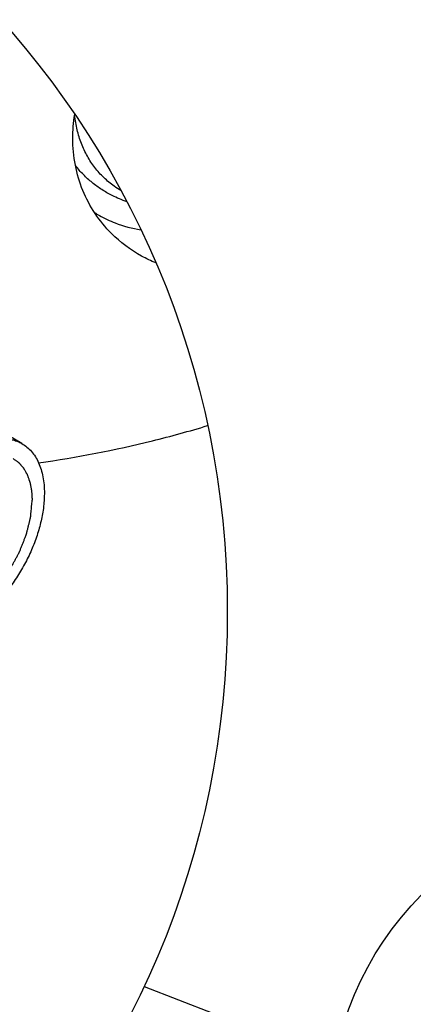
# Model space of a CAD drawing. Units: millimetres. Extents: x 246 to 666, y -73 to 224.
# Drawn here: x 560 to 585, y 125 to 189 of the extents above; entities that cross this region are included whole.
import ezdxf

# ---------------------------------------------------------------- set-up
doc = ezdxf.new("R2010")
doc.units = ezdxf.units.MM
doc.header["$LTSCALE"] = 19.36
doc.layers.get('0').update_dxf_attribs({"linetype": 'CONTINUOUS'})
doc.layers.add('SMUSSI', color=7, linetype='CONTINUOUS')

# ---------------------------------------------------------------- blocks, each defined once
blk = doc.blocks.new('asf')
at = {"color": 7, "linetype": 'Continuous'}
blk.add_line((538.761, 189.875), (530.776, 194.485), dxfattribs=at)
blk.add_circle((494.577, 178.953), 57.559)
blk.add_open_spline([(542.075, 209.716), (542.075, 210.239), (542.119, 210.762), (542.2, 211.28)], degree=3, dxfattribs=at)
at = {"color": 9, "linetype": 'Continuous'}
blk.add_open_spline([(545.21, 206.326), (545.062, 206.413), (544.67, 206.665), (544.082, 207.15), (543.49, 207.81), (542.999, 208.559), (542.613, 209.386), (542.336, 210.283), (542.229, 210.908), (542.193, 211.228)], degree=3, knots=[0.6211264, 0.6211264, 0.6211264, 0.6211264, 0.6538887, 0.7097485, 0.7655627, 0.8219576, 0.8795148, 0.9387271, 1, 1, 1, 1], dxfattribs=at)
at = {"color": 7, "linetype": 'Continuous'}
for points, knots in [([(544.588, 203.54), (544.191, 203.937), (543.472, 204.813), (542.672, 206.32), (542.182, 207.976), (542.075, 209.133), (542.075, 209.716)], [0, 0, 0, 0, 0.246582, 0.493755, 0.744038, 1, 1, 1, 1]), ([(545.596, 205.601), (545.269, 205.713), (544.708, 205.946), (543.956, 206.375), (543.325, 206.832), (542.751, 207.355), (542.409, 207.744), (542.25, 207.947)], [0.6936645, 0.6936645, 0.6936645, 0.6936645, 0.7702169, 0.8280001, 0.88543, 0.9426994, 1, 1, 1, 1]), ([(547.485, 201.62), (547.167, 201.75), (546.113, 202.253), (545.168, 202.96), (544.588, 203.54)], [0.6614615, 0.6614615, 0.6614615, 0.6614615, 0.7610155, 1, 1, 1, 1]), ([(539.847, 188.617), (542.336, 188.976), (546.033, 189.687), (549.662, 190.679), (550.852, 191.041)], [0, 0, 0, 0, 0.5105916, 0.7628622, 0.7628622, 0.7628622, 0.7628622]), ([(530.242, 180.881), (530.242, 181.174), (530.281, 181.779), (530.444, 182.697), (530.71, 183.637), (531.072, 184.58), (531.522, 185.506), (532.052, 186.395), (532.65, 187.227), (533.302, 187.985), (533.996, 188.654), (534.717, 189.218), (535.449, 189.666), (536.179, 189.988), (536.89, 190.177), (537.467, 190.22), (537.9, 190.179), (538.204, 190.114), (538.493, 190.014), (538.674, 189.925), (538.761, 189.875)], [0, 0, 0, 0, 0.062384, 0.128722, 0.198315, 0.270292, 0.343669, 0.417401, 0.490425, 0.561711, 0.630309, 0.695396, 0.756344, 0.812781, 0.864682, 0.912457, 0.935102, 0.957107, 0.978668, 1, 1, 1, 1]), ([(538.761, 189.875), (538.876, 189.808), (539.099, 189.653), (539.393, 189.363), (539.646, 189.02), (539.855, 188.626), (540.019, 188.187), (540.181, 187.527), (540.222, 187.002), (540.222, 186.644)], [0, 0, 0, 0, 0.108047, 0.218131, 0.332105, 0.451503, 0.577463, 0.71072, 1, 1, 1, 1]), ([(540.222, 186.644), (540.222, 186.351), (540.183, 185.747), (540.02, 184.829), (539.754, 183.888), (539.392, 182.945), (538.942, 182.019), (538.412, 181.131), (537.814, 180.298), (537.162, 179.54), (536.468, 178.872), (535.747, 178.307), (535.015, 177.859), (534.285, 177.537), (533.574, 177.348), (532.997, 177.306), (532.564, 177.346), (532.26, 177.411), (531.971, 177.511), (531.79, 177.6), (531.703, 177.651)], [0, 0, 0, 0, 0.062384, 0.128722, 0.198315, 0.270292, 0.343669, 0.417401, 0.490425, 0.561711, 0.630309, 0.695396, 0.756344, 0.812781, 0.864682, 0.912457, 0.935102, 0.957107, 0.978668, 1, 1, 1, 1])]:
    blk.add_open_spline(points, degree=3, knots=knots, dxfattribs=at)
at = {"color": 2, "linetype": 'Continuous'}
for points, knots in [([(538.196, 188.897), (538.241, 188.864), (538.308, 188.815), (538.397, 188.749), (538.453, 188.708), (538.497, 188.675), (538.525, 188.654), (538.545, 188.64), (538.556, 188.631), (538.565, 188.62), (538.577, 188.606), (538.597, 188.584), (538.621, 188.556), (538.659, 188.512), (538.708, 188.456), (538.756, 188.401), (538.795, 188.357), (538.819, 188.329), (538.838, 188.307), (538.85, 188.293), (538.86, 188.282), (538.868, 188.269), (538.881, 188.246), (538.9, 188.213), (538.93, 188.16), (538.967, 188.094), (539.005, 188.029), (539.035, 187.976), (539.057, 187.936), (539.076, 187.903), (539.089, 187.88), (539.096, 187.867), (539.102, 187.858), (539.106, 187.845), (539.112, 187.83), (539.122, 187.802), (539.136, 187.763), (539.152, 187.716), (539.175, 187.653), (539.203, 187.574), (539.231, 187.495), (539.253, 187.432), (539.267, 187.393), (539.277, 187.365), (539.282, 187.349), (539.285, 187.332), (539.289, 187.31), (539.296, 187.276), (539.304, 187.233), (539.318, 187.164), (539.334, 187.078), (539.351, 186.991), (539.364, 186.923), (539.372, 186.879), (539.379, 186.845), (539.383, 186.823), (539.387, 186.806), (539.388, 186.788), (539.39, 186.753), (539.393, 186.705), (539.398, 186.628), (539.403, 186.531), (539.412, 186.376), (539.419, 186.26), (539.424, 186.183)], [0, 0, 0, 0, 0.0625, 0.09375, 0.125, 0.140625, 0.15625, 0.164062, 0.167969, 0.171875, 0.179688, 0.1875, 0.203125, 0.21875, 0.25, 0.28125, 0.296875, 0.3125, 0.320312, 0.328125, 0.332031, 0.335938, 0.34375, 0.359375, 0.375, 0.40625, 0.4375, 0.453125, 0.46875, 0.484375, 0.492188, 0.496094, 0.5, 0.503906, 0.507812, 0.515625, 0.53125, 0.546875, 0.5625, 0.59375, 0.625, 0.640625, 0.65625, 0.664062, 0.667969, 0.671875, 0.679688, 0.6875, 0.703125, 0.71875, 0.75, 0.78125, 0.796875, 0.8125, 0.820312, 0.828125, 0.832031, 0.835938, 0.84375, 0.859375, 0.875, 0.90625, 0.9375, 1, 1, 1, 1]), ([(532.268, 178.628), (532.347, 178.6), (532.466, 178.558), (532.625, 178.502), (532.745, 178.46), (532.834, 178.428), (532.893, 178.407), (532.918, 178.398), (532.938, 178.391), (532.951, 178.387), (532.96, 178.382), (532.972, 178.383), (532.992, 178.382), (533.02, 178.383), (533.066, 178.382), (533.123, 178.382), (533.191, 178.382), (533.282, 178.382), (533.396, 178.381), (533.51, 178.381), (533.59, 178.381), (533.636, 178.38), (533.67, 178.38), (533.699, 178.38), (533.721, 178.38), (533.736, 178.38), (533.747, 178.38), (533.755, 178.379), (533.765, 178.382), (533.777, 178.386), (533.793, 178.39), (533.818, 178.397), (533.85, 178.406), (533.9, 178.42), (533.963, 178.438), (534.038, 178.459), (534.139, 178.487), (534.239, 178.515), (534.34, 178.544), (534.415, 178.565), (534.49, 178.586), (534.553, 178.603), (534.603, 178.618), (534.635, 178.626), (534.66, 178.641), (534.686, 178.654), (534.718, 178.671), (534.756, 178.692), (534.807, 178.719), (534.896, 178.767), (535.024, 178.835), (535.177, 178.917), (535.304, 178.985), (535.393, 179.033), (535.444, 179.06), (535.476, 179.077), (535.499, 179.089), (535.511, 179.096), (535.524, 179.102), (535.54, 179.115), (535.565, 179.134), (535.596, 179.159), (535.647, 179.198), (535.709, 179.248), (535.81, 179.326), (535.936, 179.425), (536.061, 179.523), (536.162, 179.602), (536.225, 179.651), (536.275, 179.69), (536.313, 179.72), (536.344, 179.744), (536.369, 179.764), (536.388, 179.779), (536.407, 179.794), (536.43, 179.82), (536.473, 179.864), (536.532, 179.927), (536.604, 180.003), (536.7, 180.104), (536.82, 180.23), (536.94, 180.357), (537.036, 180.458), (537.108, 180.534), (537.168, 180.596), (537.21, 180.641), (537.234, 180.666), (537.25, 180.687), (537.266, 180.709), (537.287, 180.738), (537.324, 180.788), (537.376, 180.86), (537.439, 180.947), (537.523, 181.063), (537.628, 181.207), (537.733, 181.352), (537.817, 181.467), (537.869, 181.539), (537.911, 181.597), (537.937, 181.633), (537.958, 181.662), (537.974, 181.684), (537.986, 181.708), (538.004, 181.739), (538.026, 181.779), (538.061, 181.842), (538.122, 181.953), (538.209, 182.111), (538.314, 182.3), (538.401, 182.458), (538.471, 182.584), (538.514, 182.663), (538.545, 182.719), (538.562, 182.75), (538.58, 182.781), (538.596, 182.824), (538.623, 182.89), (538.656, 182.974), (538.696, 183.074), (538.736, 183.174), (538.789, 183.308), (538.842, 183.441), (538.895, 183.575), (538.935, 183.675), (538.975, 183.775), (539.005, 183.85), (539.025, 183.9), (539.034, 183.925), (539.044, 183.946), (539.047, 183.963), (539.053, 183.987), (539.062, 184.024), (539.079, 184.089), (539.099, 184.171), (539.131, 184.301), (539.172, 184.464), (539.212, 184.627), (539.245, 184.758), (539.269, 184.856), (539.289, 184.937), (539.305, 185.003), (539.315, 185.043), (539.322, 185.072), (539.327, 185.088), (539.327, 185.104), (539.33, 185.123), (539.332, 185.155), (539.336, 185.194), (539.344, 185.288), (539.357, 185.43), (539.374, 185.618), (539.396, 185.869), (539.413, 186.057), (539.424, 186.183)], [0, 0, 0, 0, 0.03125, 0.046875, 0.0625, 0.078125, 0.082031, 0.085938, 0.087891, 0.089844, 0.09082, 0.091797, 0.09375, 0.097656, 0.101562, 0.109375, 0.117188, 0.125, 0.140625, 0.15625, 0.164062, 0.167969, 0.171875, 0.175781, 0.177734, 0.179688, 0.180664, 0.181641, 0.182617, 0.183594, 0.185547, 0.1875, 0.191406, 0.195312, 0.203125, 0.210938, 0.21875, 0.234375, 0.242188, 0.25, 0.257812, 0.265625, 0.269531, 0.273438, 0.275391, 0.277344, 0.28125, 0.285156, 0.289062, 0.296875, 0.3125, 0.328125, 0.34375, 0.351562, 0.355469, 0.359375, 0.361328, 0.362305, 0.363281, 0.365234, 0.367188, 0.371094, 0.375, 0.382812, 0.390625, 0.40625, 0.421875, 0.429688, 0.4375, 0.441406, 0.445312, 0.449219, 0.451172, 0.453125, 0.455078, 0.457031, 0.460938, 0.46875, 0.476562, 0.484375, 0.5, 0.515625, 0.523438, 0.53125, 0.539062, 0.542969, 0.544922, 0.546875, 0.548828, 0.550781, 0.554688, 0.5625, 0.570312, 0.578125, 0.59375, 0.609375, 0.617188, 0.625, 0.628906, 0.632812, 0.634766, 0.636719, 0.638672, 0.640625, 0.644531, 0.648438, 0.65625, 0.671875, 0.6875, 0.703125, 0.710938, 0.71875, 0.722656, 0.724609, 0.726562, 0.730469, 0.734375, 0.742188, 0.75, 0.757812, 0.765625, 0.78125, 0.789062, 0.796875, 0.804688, 0.8125, 0.814453, 0.816406, 0.818359, 0.819336, 0.820312, 0.824219, 0.828125, 0.835938, 0.84375, 0.859375, 0.875, 0.882812, 0.890625, 0.898438, 0.902344, 0.90625, 0.908203, 0.90918, 0.910156, 0.912109, 0.914062, 0.917969, 0.921875, 0.9375, 0.953125, 0.96875, 1, 1, 1, 1])]:
    blk.add_open_spline(points, degree=3, knots=knots, dxfattribs=at)
at = {"layer": 'SMUSSI', "color": 7, "linetype": 'Continuous'}
blk.add_open_spline([(543.483, 204.895), (543.588, 204.829), (544.021, 204.57), (544.479, 204.356), (544.833, 204.221)], degree=3, knots=[0, 0, 0, 0, 0.247363, 1, 1, 1, 1], dxfattribs=at)
blk.add_open_spline([(544.833, 204.221), (545.373, 204.014), (545.937, 203.867), (546.51, 203.772)], degree=3, dxfattribs=at)

msp = doc.modelspace()

# ---------------------------------------------------------------- linework, layer by layer
msp.add_line((580.25057, 121.74354), (567.94344, 126.51001))
msp.add_circle((600.40078, 118.07584), 20.38879)

# ---------------------------------------------------------------- block references
msp.add_blockref('asf', (21.19551, -28.03792))

doc.saveas('drawing.dxf')
